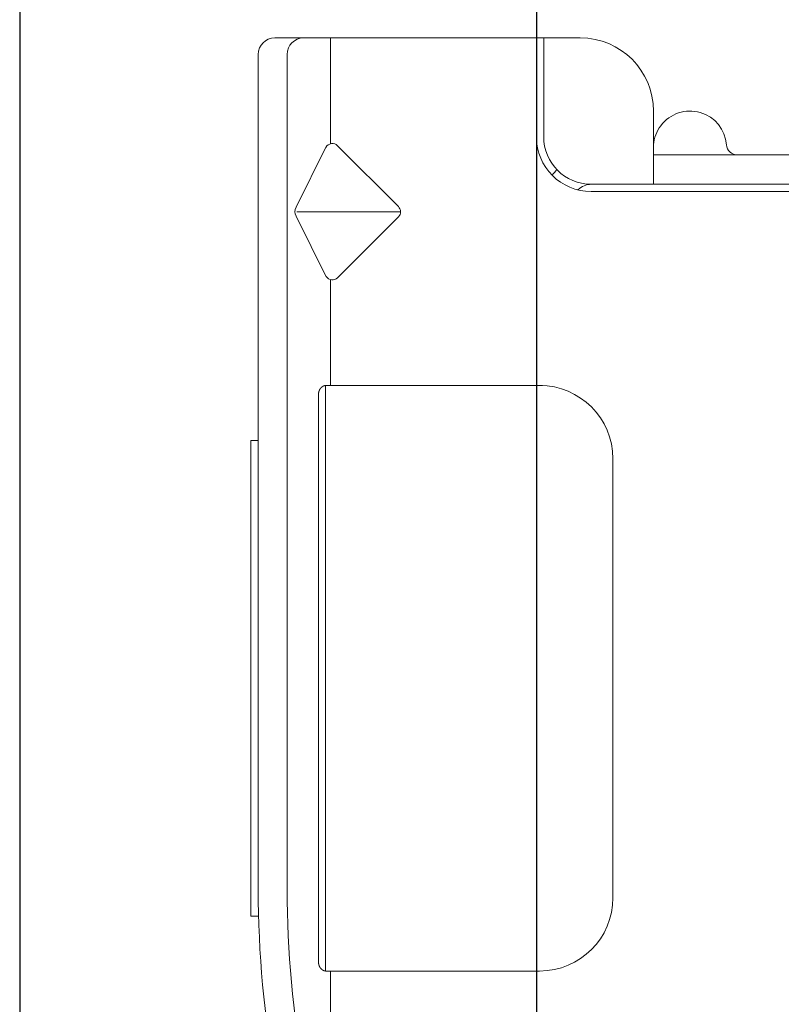
# Model space of a CAD drawing. Units: inches. Extents: x -63 to 133, y 0 to 91.
# Drawn here: x 74 to 75, y 15 to 16 of the extents above; entities that cross this region are included whole.
import ezdxf

# ---------------------------------------------------------------- set-up
doc = ezdxf.new("R2010")
doc.units = ezdxf.units.IN
doc.header["$LTSCALE"] = 0.01
doc.header["$MEASUREMENT"] = 0
for name, color, linetype in [('2', 3, 'Continuous'), ('CERACLAD-DIMENSION', 1, 'Continuous'), ('CERACLAD-MEDIUM-LINE', 3, 'Continuous')]:
    doc.layers.add(name, color=color, linetype=linetype)

# ---------------------------------------------------------------- blocks, each defined once
blk = doc.blocks.new('New Clip')
at = {"layer": 'CERACLAD-MEDIUM-LINE', "linetype": 'Continuous', "lineweight": 15}
for p, q in [((47.847, -5.186), (47.847, -4.986)), ((47.847, -4.986), (60.847, -4.986)), ((60.847, -4.986), (60.847, -5.186)), ((60.847, -5.186), (48.576, -5.186)), ((71.397, -5.186), (60.847, -5.186)), ((71.847, -5.636), (71.847, -12.986)), ((48.576, -5.974), (71.397, -5.974)), ((65.321, -7.046), (66.975, -6.218)), ((67.097, -6.241), (67.097, -9.059)), ((67.224, -6.22), (68.856, -7.036)), ((46.597, -6.831), (62.097, -6.831)), ((46.347, -7.157), (31.357, -7.157)), ((62.347, -7.022), (46.347, -7.022)), ((46.347, -7.157), (46.347, -7.037)), ((46.347, -8.998), (46.347, -7.157)), ((62.347, -7.037), (62.347, -7.157)), ((62.347, -7.037), (62.347, -7.037)), ((62.347, -7.157), (62.347, -12.876)), ((62.347, -7.157), (65.242, -7.157)), ((68.952, -7.157), (71.847, -7.157)), ((66.957, -9.016), (65.293, -7.353)), ((68.901, -7.353), (67.238, -9.016)), ((46.347, -12.876), (46.347, -8.998)), ((62.347, -12.194), (62.347, -12.956)), ((71.847, -12.786), (69.147, -12.786)), ((69.447, -12.986), (69.147, -12.986)), ((69.506, -12.986), (69.447, -12.986)), ((71.847, -12.986), (69.506, -12.986)), ((71.847, -12.986), (71.847, -13.386)), ((71.847, -13.386), (71.847, -13.986)), ((67.647, -14.286), (67.647, -23.488)), ((67.847, -14.286), (67.847, -14.586)), ((67.847, -14.586), (67.847, -15.986)), ((60.347, -14.876), (48.347, -14.876)), ((67.847, -14.987), (67.847, -16.786)), ((67.847, -15.986), (67.847, -17.986)), ((69.847, -15.986), (67.847, -15.986)), ((68.647, -26.386), (68.647, -15.986)), ((67.847, -17.986), (67.847, -25.686))]:
    blk.add_line(p, q, dxfattribs=at)
at = {"layer": 'CERACLAD-MEDIUM-LINE', "lineweight": 15}
for points in [[(71.847, -6.33, 0), (71.847, -6.33, 0), (71.847, -6.33, 0), (71.847, -6.33, 0), (71.847, -6.331, 0), (71.847, -6.331, 0), (71.847, -6.331, 0), (71.847, -6.331, 0), (71.847, -6.332, 0), (71.847, -6.332, 0), (71.847, -6.332, 0), (71.847, -6.332, 0), (71.847, -6.333, 0), (71.847, -6.333, 0), (71.847, -6.333, 0), (71.847, -6.333, 0), (71.847, -6.333, 0), (71.847, -6.334, 0), (71.847, -6.334, 0), (71.847, -6.334, 0), (71.847, -6.334, 0), (71.847, -6.335, 0), (71.847, -6.335, 0), (71.847, -6.335, 0), (71.847, -6.335, 0), (71.847, -6.335, 0), (71.847, -6.336, 0), (71.847, -6.336, 0), (71.847, -6.336, 0), (71.847, -6.336, 0), (71.847, -6.337, 0), (71.847, -6.337, 0), (71.847, -6.337, 0), (71.847, -6.337, 0), (71.847, -6.338, 0), (71.847, -6.338, 0), (71.847, -6.338, 0), (71.847, -6.338, 0), (71.847, -6.338, 0), (71.847, -6.339, 0), (71.847, -6.339, 0), (71.847, -6.339, 0), (71.847, -6.339, 0), (71.847, -6.34, 0), (71.847, -6.34, 0), (71.847, -6.34, 0), (71.847, -6.34, 0), (71.847, -6.341, 0), (71.847, -6.341, 0), (71.847, -6.341, 0), (71.847, -6.341, 0), (71.847, -6.341, 0), (71.847, -6.342, 0), (71.847, -6.342, 0), (71.847, -6.342, 0), (71.847, -6.342, 0), (71.847, -6.343, 0), (71.847, -6.343, 0), (71.847, -6.343, 0), (71.847, -6.343, 0), (71.847, -6.344, 0), (71.847, -6.344, 0), (71.847, -6.344, 0), (71.847, -6.344, 0), (71.847, -6.344, 0), (71.847, -6.345, 0), (71.847, -6.345, 0), (71.847, -6.345, 0), (71.847, -6.345, 0), (71.847, -6.346, 0), (71.847, -6.346, 0), (71.847, -6.346, 0), (71.847, -6.346, 0), (71.847, -6.347, 0), (71.847, -6.347, 0), (71.847, -6.347, 0), (71.847, -6.347, 0), (71.847, -6.347, 0), (71.847, -6.348, 0), (71.847, -6.348, 0), (71.847, -6.348, 0), (71.847, -6.348, 0), (71.847, -6.349, 0), (71.847, -6.349, 0), (71.847, -6.349, 0), (71.847, -6.349, 0), (71.847, -6.35, 0), (71.847, -6.35, 0), (71.847, -6.35, 0), (71.847, -6.35, 0), (71.847, -6.35, 0), (71.847, -6.351, 0), (71.847, -6.351, 0), (71.847, -6.351, 0), (71.847, -6.351, 0), (71.847, -6.352, 0), (71.847, -6.352, 0), (71.847, -6.352, 0), (71.846, -6.352, 0), (71.846, -6.352, 0), (71.846, -6.353, 0), (71.846, -6.353, 0), (71.846, -6.353, 0), (71.846, -6.353, 0), (71.846, -6.354, 0), (71.846, -6.354, 0), (71.846, -6.354, 0), (71.846, -6.354, 0), (71.846, -6.355, 0), (71.846, -6.355, 0), (71.846, -6.355, 0), (71.846, -6.355, 0), (71.846, -6.355, 0), (71.846, -6.356, 0), (71.846, -6.356, 0), (71.846, -6.356, 0), (71.846, -6.356, 0), (71.846, -6.357, 0), (71.846, -6.357, 0), (71.846, -6.357, 0), (71.846, -6.357, 0), (71.846, -6.358, 0), (71.846, -6.358, 0), (71.846, -6.358, 0), (71.846, -6.358, 0), (71.846, -6.358, 0), (71.846, -6.359, 0), (71.846, -6.359, 0), (71.846, -6.359, 0), (71.846, -6.359, 0), (71.846, -6.36, 0), (71.846, -6.36, 0), (71.846, -6.36, 0), (71.846, -6.36, 0), (71.846, -6.361, 0), (71.846, -6.361, 0), (71.846, -6.361, 0), (71.846, -6.361, 0), (71.846, -6.361, 0), (71.846, -6.362, 0), (71.846, -6.362, 0), (71.846, -6.362, 0), (71.846, -6.362, 0), (71.846, -6.363, 0), (71.846, -6.363, 0), (71.846, -6.363, 0), (71.846, -6.363, 0), (71.846, -6.363, 0), (71.846, -6.364, 0), (71.846, -6.364, 0), (71.846, -6.364, 0), (71.845, -6.364, 0), (71.845, -6.365, 0), (71.845, -6.365, 0), (71.845, -6.365, 0), (71.845, -6.365, 0), (71.845, -6.366, 0), (71.845, -6.366, 0), (71.845, -6.366, 0), (71.845, -6.366, 0)], [(46.446, -6.874, 0), (46.445, -6.874, 0), (46.445, -6.874, 0), (46.445, -6.875, 0), (46.444, -6.875, 0), (46.444, -6.875, 0), (46.444, -6.875, 0), (46.443, -6.876, 0), (46.443, -6.876, 0), (46.443, -6.876, 0), (46.442, -6.876, 0), (46.442, -6.876, 0), (46.442, -6.877, 0), (46.441, -6.877, 0), (46.441, -6.877, 0), (46.441, -6.877, 0), (46.44, -6.878, 0), (46.44, -6.878, 0), (46.44, -6.878, 0), (46.439, -6.878, 0), (46.439, -6.879, 0), (46.439, -6.879, 0), (46.438, -6.879, 0), (46.438, -6.879, 0), (46.437, -6.879, 0), (46.437, -6.88, 0), (46.437, -6.88, 0), (46.436, -6.88, 0), (46.436, -6.88, 0), (46.436, -6.881, 0), (46.435, -6.881, 0), (46.435, -6.881, 0), (46.435, -6.881, 0), (46.434, -6.882, 0), (46.434, -6.882, 0), (46.434, -6.882, 0), (46.433, -6.882, 0), (46.433, -6.883, 0), (46.433, -6.883, 0), (46.432, -6.883, 0), (46.432, -6.883, 0), (46.432, -6.883, 0), (46.431, -6.884, 0), (46.431, -6.884, 0), (46.431, -6.884, 0), (46.43, -6.884, 0), (46.43, -6.885, 0), (46.43, -6.885, 0), (46.429, -6.885, 0), (46.429, -6.885, 0), (46.429, -6.886, 0), (46.428, -6.886, 0), (46.428, -6.886, 0), (46.428, -6.886, 0), (46.427, -6.887, 0), (46.427, -6.887, 0), (46.427, -6.887, 0), (46.426, -6.887, 0), (46.426, -6.888, 0), (46.426, -6.888, 0), (46.425, -6.888, 0), (46.425, -6.888, 0), (46.425, -6.889, 0), (46.424, -6.889, 0), (46.424, -6.889, 0), (46.424, -6.889, 0), (46.423, -6.89, 0), (46.423, -6.89, 0), (46.423, -6.89, 0), (46.422, -6.891, 0), (46.422, -6.891, 0), (46.422, -6.891, 0), (46.421, -6.891, 0), (46.421, -6.892, 0), (46.421, -6.892, 0), (46.421, -6.892, 0), (46.42, -6.892, 0), (46.42, -6.893, 0), (46.42, -6.893, 0), (46.419, -6.893, 0), (46.419, -6.893, 0), (46.419, -6.894, 0), (46.418, -6.894, 0), (46.418, -6.894, 0), (46.418, -6.894, 0), (46.417, -6.895, 0), (46.417, -6.895, 0), (46.417, -6.895, 0), (46.416, -6.896, 0), (46.416, -6.896, 0), (46.416, -6.896, 0), (46.415, -6.896, 0), (46.415, -6.897, 0), (46.415, -6.897, 0), (46.414, -6.897, 0), (46.414, -6.897, 0), (46.414, -6.898, 0), (46.414, -6.898, 0), (46.413, -6.898, 0), (46.413, -6.899, 0), (46.413, -6.899, 0), (46.412, -6.899, 0), (46.412, -6.899, 0), (46.412, -6.9, 0), (46.411, -6.9, 0), (46.411, -6.9, 0), (46.411, -6.9, 0), (46.41, -6.901, 0), (46.41, -6.901, 0), (46.41, -6.901, 0), (46.41, -6.902, 0), (46.409, -6.902, 0), (46.409, -6.902, 0), (46.409, -6.902, 0), (46.408, -6.903, 0), (46.408, -6.903, 0), (46.408, -6.903, 0), (46.407, -6.904, 0), (46.407, -6.904, 0), (46.407, -6.904, 0), (46.407, -6.904, 0), (46.406, -6.905, 0), (46.406, -6.905, 0), (46.406, -6.905, 0), (46.405, -6.906, 0), (46.405, -6.906, 0), (46.405, -6.906, 0), (46.404, -6.906, 0), (46.404, -6.907, 0), (46.404, -6.907, 0), (46.404, -6.907, 0), (46.403, -6.908, 0), (46.403, -6.908, 0), (46.403, -6.908, 0), (46.402, -6.909, 0), (46.402, -6.909, 0), (46.402, -6.909, 0), (46.402, -6.909, 0), (46.401, -6.91, 0), (46.401, -6.91, 0), (46.401, -6.91, 0), (46.4, -6.911, 0), (46.4, -6.911, 0), (46.4, -6.911, 0), (46.4, -6.912, 0), (46.399, -6.912, 0), (46.399, -6.912, 0), (46.399, -6.912, 0), (46.398, -6.913, 0), (46.398, -6.913, 0), (46.398, -6.913, 0), (46.398, -6.914, 0), (46.397, -6.914, 0), (46.397, -6.914, 0), (46.397, -6.915, 0), (46.396, -6.915, 0), (46.396, -6.915, 0), (46.396, -6.916, 0), (46.396, -6.916, 0), (46.395, -6.916, 0), (46.395, -6.916, 0), (46.395, -6.917, 0), (46.395, -6.917, 0), (46.394, -6.917, 0), (46.394, -6.918, 0), (46.394, -6.918, 0), (46.393, -6.918, 0), (46.393, -6.919, 0), (46.393, -6.919, 0), (46.393, -6.919, 0), (46.392, -6.92, 0), (46.392, -6.92, 0), (46.392, -6.92, 0), (46.392, -6.921, 0), (46.391, -6.921, 0), (46.391, -6.921, 0), (46.391, -6.921, 0), (46.39, -6.922, 0), (46.39, -6.922, 0), (46.39, -6.922, 0), (46.39, -6.923, 0), (46.389, -6.923, 0), (46.389, -6.923, 0), (46.389, -6.924, 0), (46.389, -6.924, 0), (46.388, -6.924, 0), (46.388, -6.925, 0), (46.388, -6.925, 0), (46.388, -6.925, 0), (46.387, -6.926, 0), (46.387, -6.926, 0), (46.387, -6.926, 0), (46.387, -6.927, 0), (46.386, -6.927, 0), (46.386, -6.927, 0), (46.386, -6.928, 0), (46.386, -6.928, 0), (46.385, -6.928, 0), (46.385, -6.929, 0), (46.385, -6.929, 0), (46.385, -6.929, 0), (46.384, -6.93, 0), (46.384, -6.93, 0), (46.384, -6.93, 0), (46.384, -6.931, 0), (46.383, -6.931, 0), (46.383, -6.931, 0), (46.383, -6.932, 0), (46.383, -6.932, 0), (46.382, -6.932, 0), (46.382, -6.933, 0), (46.382, -6.933, 0), (46.382, -6.933, 0), (46.381, -6.934, 0), (46.381, -6.934, 0), (46.381, -6.934, 0), (46.381, -6.935, 0), (46.38, -6.935, 0), (46.38, -6.935, 0), (46.38, -6.936, 0), (46.38, -6.936, 0), (46.379, -6.936, 0), (46.379, -6.937, 0), (46.379, -6.937, 0), (46.379, -6.937, 0), (46.379, -6.938, 0), (46.378, -6.938, 0), (46.378, -6.938, 0), (46.378, -6.939, 0), (46.378, -6.939, 0), (46.377, -6.939, 0), (46.377, -6.94, 0), (46.377, -6.94, 0), (46.377, -6.94, 0), (46.376, -6.941, 0), (46.376, -6.941, 0), (46.376, -6.941, 0), (46.376, -6.942, 0), (46.376, -6.942, 0), (46.375, -6.943, 0), (46.375, -6.943, 0), (46.375, -6.943, 0), (46.375, -6.944, 0), (46.374, -6.944, 0), (46.374, -6.944, 0), (46.374, -6.945, 0), (46.374, -6.945, 0), (46.374, -6.945, 0), (46.373, -6.946, 0), (46.373, -6.946, 0), (46.373, -6.946, 0), (46.373, -6.947, 0), (46.372, -6.947, 0), (46.372, -6.947, 0), (46.372, -6.948, 0), (46.372, -6.948, 0), (46.372, -6.949, 0), (46.371, -6.949, 0), (46.371, -6.949, 0), (46.371, -6.95, 0), (46.371, -6.95, 0), (46.371, -6.95, 0), (46.37, -6.951, 0), (46.37, -6.951, 0), (46.37, -6.951, 0), (46.37, -6.952, 0), (46.37, -6.952, 0), (46.369, -6.953, 0), (46.369, -6.953, 0), (46.369, -6.953, 0), (46.369, -6.954, 0), (46.369, -6.954, 0), (46.368, -6.954, 0), (46.368, -6.955, 0), (46.368, -6.955, 0), (46.368, -6.955, 0), (46.368, -6.956, 0), (46.367, -6.956, 0), (46.367, -6.957, 0), (46.367, -6.957, 0), (46.367, -6.957, 0), (46.367, -6.958, 0), (46.366, -6.958, 0), (46.366, -6.958, 0), (46.366, -6.959, 0), (46.366, -6.959, 0), (46.366, -6.96, 0), (46.366, -6.96, 0), (46.365, -6.96, 0), (46.365, -6.961, 0), (46.365, -6.961, 0), (46.365, -6.961, 0), (46.365, -6.962, 0), (46.364, -6.962, 0), (46.364, -6.962, 0), (46.364, -6.963, 0), (46.364, -6.963, 0), (46.364, -6.964, 0), (46.364, -6.964, 0), (46.363, -6.964, 0), (46.363, -6.965, 0), (46.363, -6.965, 0), (46.363, -6.966, 0), (46.363, -6.966, 0), (46.363, -6.966, 0), (46.362, -6.967, 0), (46.362, -6.967, 0), (46.362, -6.967, 0), (46.362, -6.968, 0), (46.362, -6.968, 0), (46.362, -6.969, 0), (46.361, -6.969, 0), (46.361, -6.969, 0), (46.361, -6.97, 0), (46.361, -6.97, 0), (46.361, -6.97, 0), (46.361, -6.971, 0), (46.36, -6.971, 0), (46.36, -6.972, 0), (46.36, -6.972, 0), (46.36, -6.972, 0), (46.36, -6.973, 0), (46.36, -6.973, 0), (46.359, -6.974, 0), (46.359, -6.974, 0), (46.359, -6.974, 0), (46.359, -6.975, 0), (46.359, -6.975, 0), (46.359, -6.975, 0), (46.359, -6.976, 0), (46.358, -6.976, 0), (46.358, -6.977, 0), (46.358, -6.977, 0), (46.358, -6.977, 0), (46.358, -6.978, 0), (46.358, -6.978, 0), (46.358, -6.979, 0), (46.357, -6.979, 0), (46.357, -6.979, 0), (46.357, -6.98, 0), (46.357, -6.98, 0), (46.357, -6.981, 0), (46.357, -6.981, 0), (46.357, -6.981, 0), (46.356, -6.982, 0), (46.356, -6.982, 0), (46.356, -6.982, 0), (46.356, -6.983, 0), (46.356, -6.983, 0), (46.356, -6.984, 0), (46.356, -6.984, 0), (46.356, -6.984, 0), (46.355, -6.985, 0), (46.355, -6.985, 0), (46.355, -6.986, 0), (46.355, -6.986, 0), (46.355, -6.986, 0), (46.355, -6.987, 0), (46.355, -6.987, 0), (46.355, -6.988, 0), (46.354, -6.988, 0), (46.354, -6.988, 0), (46.354, -6.989, 0), (46.354, -6.989, 0), (46.354, -6.99, 0), (46.354, -6.99, 0), (46.354, -6.99, 0), (46.354, -6.991, 0), (46.354, -6.991, 0), (46.353, -6.992, 0), (46.353, -6.992, 0), (46.353, -6.992, 0), (46.353, -6.993, 0), (46.353, -6.993, 0), (46.353, -6.994, 0), (46.353, -6.994, 0), (46.353, -6.994, 0), (46.353, -6.995, 0), (46.352, -6.995, 0), (46.352, -6.996, 0), (46.352, -6.996, 0), (46.352, -6.996, 0), (46.352, -6.997, 0), (46.352, -6.997, 0), (46.352, -6.998, 0), (46.352, -6.998, 0), (46.352, -6.998, 0), (46.352, -6.999, 0), (46.351, -6.999, 0), (46.351, -7, 0), (46.351, -7, 0), (46.351, -7, 0), (46.351, -7.001, 0), (46.351, -7.001, 0), (46.351, -7.002, 0), (46.351, -7.002, 0), (46.351, -7.002, 0), (46.351, -7.003, 0), (46.351, -7.003, 0), (46.351, -7.004, 0), (46.35, -7.004, 0), (46.35, -7.005, 0), (46.35, -7.005, 0), (46.35, -7.005, 0), (46.35, -7.006, 0), (46.35, -7.006, 0), (46.35, -7.007, 0), (46.35, -7.007, 0), (46.35, -7.007, 0), (46.35, -7.008, 0), (46.35, -7.008, 0), (46.35, -7.009, 0), (46.35, -7.009, 0), (46.349, -7.009, 0), (46.349, -7.01, 0), (46.349, -7.01, 0), (46.349, -7.011, 0), (46.349, -7.011, 0), (46.349, -7.011, 0), (46.349, -7.012, 0), (46.349, -7.012, 0), (46.349, -7.013, 0), (46.349, -7.013, 0), (46.349, -7.014, 0), (46.349, -7.014, 0), (46.349, -7.014, 0), (46.349, -7.015, 0), (46.349, -7.015, 0), (46.349, -7.016, 0), (46.349, -7.016, 0), (46.348, -7.016, 0), (46.348, -7.017, 0), (46.348, -7.017, 0), (46.348, -7.018, 0), (46.348, -7.018, 0), (46.348, -7.018, 0), (46.348, -7.019, 0), (46.348, -7.019, 0), (46.348, -7.02, 0), (46.348, -7.02, 0), (46.348, -7.021, 0), (46.348, -7.021, 0), (46.348, -7.021, 0), (46.348, -7.022, 0), (46.348, -7.022, 0), (46.348, -7.023, 0), (46.348, -7.023, 0), (46.348, -7.023, 0), (46.348, -7.024, 0), (46.348, -7.024, 0), (46.348, -7.025, 0), (46.348, -7.025, 0), (46.348, -7.025, 0), (46.348, -7.026, 0), (46.348, -7.026, 0), (46.348, -7.027, 0), (46.348, -7.027, 0), (46.347, -7.028, 0), (46.347, -7.028, 0), (46.347, -7.028, 0), (46.347, -7.029, 0), (46.347, -7.029, 0), (46.347, -7.03, 0), (46.347, -7.03, 0), (46.347, -7.03, 0), (46.347, -7.031, 0), (46.347, -7.031, 0), (46.347, -7.032, 0), (46.347, -7.032, 0), (46.347, -7.033, 0), (46.347, -7.033, 0), (46.347, -7.033, 0), (46.347, -7.034, 0), (46.347, -7.034, 0), (46.347, -7.035, 0), (46.347, -7.035, 0), (46.347, -7.035, 0), (46.347, -7.036, 0), (46.347, -7.036, 0), (46.347, -7.037, 0)], [(46.597, -6.831, 0), (46.597, -6.831, 0), (46.596, -6.831, 0), (46.596, -6.831, 0), (46.596, -6.831, 0), (46.595, -6.831, 0), (46.595, -6.831, 0), (46.595, -6.831, 0), (46.594, -6.831, 0), (46.594, -6.831, 0), (46.593, -6.831, 0), (46.593, -6.831, 0), (46.593, -6.831, 0), (46.592, -6.831, 0), (46.592, -6.831, 0), (46.591, -6.831, 0), (46.591, -6.831, 0), (46.591, -6.831, 0), (46.59, -6.831, 0), (46.59, -6.831, 0), (46.59, -6.831, 0), (46.589, -6.831, 0), (46.589, -6.831, 0), (46.588, -6.831, 0), (46.588, -6.831, 0), (46.588, -6.831, 0), (46.587, -6.831, 0), (46.587, -6.831, 0), (46.587, -6.831, 0), (46.586, -6.831, 0), (46.586, -6.831, 0), (46.585, -6.831, 0), (46.585, -6.831, 0), (46.585, -6.831, 0), (46.584, -6.831, 0), (46.584, -6.831, 0), (46.583, -6.831, 0), (46.583, -6.831, 0), (46.583, -6.831, 0), (46.582, -6.831, 0), (46.582, -6.831, 0), (46.582, -6.831, 0), (46.581, -6.831, 0), (46.581, -6.831, 0), (46.58, -6.831, 0), (46.58, -6.831, 0), (46.58, -6.831, 0), (46.579, -6.832, 0), (46.579, -6.832, 0), (46.578, -6.832, 0), (46.578, -6.832, 0), (46.578, -6.832, 0), (46.577, -6.832, 0), (46.577, -6.832, 0), (46.577, -6.832, 0), (46.576, -6.832, 0), (46.576, -6.832, 0), (46.575, -6.832, 0), (46.575, -6.832, 0), (46.575, -6.832, 0), (46.574, -6.832, 0), (46.574, -6.832, 0), (46.573, -6.832, 0), (46.573, -6.832, 0), (46.573, -6.832, 0), (46.572, -6.832, 0), (46.572, -6.832, 0), (46.572, -6.832, 0), (46.571, -6.832, 0), (46.571, -6.832, 0), (46.57, -6.832, 0), (46.57, -6.832, 0), (46.57, -6.832, 0), (46.569, -6.832, 0), (46.569, -6.832, 0), (46.569, -6.832, 0), (46.568, -6.832, 0), (46.568, -6.832, 0), (46.567, -6.832, 0), (46.567, -6.832, 0), (46.567, -6.833, 0), (46.566, -6.833, 0), (46.566, -6.833, 0), (46.565, -6.833, 0), (46.565, -6.833, 0), (46.565, -6.833, 0), (46.564, -6.833, 0), (46.564, -6.833, 0), (46.564, -6.833, 0), (46.563, -6.833, 0), (46.563, -6.833, 0), (46.562, -6.833, 0), (46.562, -6.833, 0), (46.562, -6.833, 0), (46.561, -6.833, 0), (46.561, -6.833, 0), (46.561, -6.833, 0), (46.56, -6.833, 0), (46.56, -6.833, 0), (46.559, -6.833, 0), (46.559, -6.833, 0), (46.559, -6.833, 0), (46.558, -6.833, 0), (46.558, -6.834, 0), (46.557, -6.834, 0), (46.557, -6.834, 0), (46.557, -6.834, 0), (46.556, -6.834, 0), (46.556, -6.834, 0), (46.556, -6.834, 0), (46.555, -6.834, 0), (46.555, -6.834, 0), (46.554, -6.834, 0), (46.554, -6.834, 0), (46.554, -6.834, 0), (46.553, -6.834, 0), (46.553, -6.834, 0), (46.553, -6.834, 0), (46.552, -6.834, 0), (46.552, -6.834, 0), (46.551, -6.834, 0), (46.551, -6.835, 0), (46.551, -6.835, 0), (46.55, -6.835, 0), (46.55, -6.835, 0), (46.55, -6.835, 0), (46.549, -6.835, 0), (46.549, -6.835, 0), (46.548, -6.835, 0), (46.548, -6.835, 0), (46.548, -6.835, 0), (46.547, -6.835, 0), (46.547, -6.835, 0), (46.546, -6.835, 0), (46.546, -6.835, 0), (46.546, -6.835, 0), (46.545, -6.835, 0), (46.545, -6.836, 0), (46.545, -6.836, 0), (46.544, -6.836, 0), (46.544, -6.836, 0), (46.543, -6.836, 0), (46.543, -6.836, 0), (46.543, -6.836, 0), (46.542, -6.836, 0), (46.542, -6.836, 0), (46.542, -6.836, 0), (46.541, -6.836, 0), (46.541, -6.836, 0), (46.54, -6.836, 0), (46.54, -6.836, 0), (46.54, -6.836, 0), (46.539, -6.837, 0), (46.539, -6.837, 0), (46.539, -6.837, 0), (46.538, -6.837, 0), (46.538, -6.837, 0), (46.537, -6.837, 0), (46.537, -6.837, 0), (46.537, -6.837, 0), (46.536, -6.837, 0), (46.536, -6.837, 0), (46.536, -6.837, 0), (46.535, -6.837, 0), (46.535, -6.837, 0), (46.534, -6.838, 0), (46.534, -6.838, 0), (46.534, -6.838, 0), (46.533, -6.838, 0), (46.533, -6.838, 0), (46.533, -6.838, 0), (46.532, -6.838, 0), (46.532, -6.838, 0), (46.531, -6.838, 0), (46.531, -6.838, 0), (46.531, -6.838, 0), (46.53, -6.838, 0), (46.53, -6.839, 0), (46.53, -6.839, 0), (46.529, -6.839, 0), (46.529, -6.839, 0), (46.528, -6.839, 0), (46.528, -6.839, 0), (46.528, -6.839, 0), (46.527, -6.839, 0), (46.527, -6.839, 0), (46.527, -6.839, 0), (46.526, -6.839, 0), (46.526, -6.839, 0), (46.525, -6.84, 0), (46.525, -6.84, 0), (46.525, -6.84, 0), (46.524, -6.84, 0), (46.524, -6.84, 0), (46.524, -6.84, 0), (46.523, -6.84, 0), (46.523, -6.84, 0), (46.522, -6.84, 0), (46.522, -6.84, 0), (46.522, -6.841, 0), (46.521, -6.841, 0), (46.521, -6.841, 0), (46.521, -6.841, 0), (46.52, -6.841, 0), (46.52, -6.841, 0), (46.52, -6.841, 0), (46.519, -6.841, 0), (46.519, -6.841, 0), (46.518, -6.841, 0), (46.518, -6.842, 0), (46.518, -6.842, 0), (46.517, -6.842, 0), (46.517, -6.842, 0), (46.517, -6.842, 0), (46.516, -6.842, 0), (46.516, -6.842, 0), (46.515, -6.842, 0), (46.515, -6.842, 0), (46.515, -6.842, 0), (46.514, -6.843, 0), (46.514, -6.843, 0), (46.514, -6.843, 0), (46.513, -6.843, 0), (46.513, -6.843, 0), (46.513, -6.843, 0), (46.512, -6.843, 0), (46.512, -6.843, 0), (46.511, -6.843, 0), (46.511, -6.844, 0), (46.511, -6.844, 0), (46.51, -6.844, 0), (46.51, -6.844, 0), (46.51, -6.844, 0), (46.509, -6.844, 0), (46.509, -6.844, 0), (46.508, -6.844, 0), (46.508, -6.844, 0), (46.508, -6.845, 0), (46.507, -6.845, 0), (46.507, -6.845, 0), (46.507, -6.845, 0), (46.506, -6.845, 0), (46.506, -6.845, 0), (46.506, -6.845, 0), (46.505, -6.845, 0), (46.505, -6.845, 0), (46.504, -6.846, 0), (46.504, -6.846, 0), (46.504, -6.846, 0), (46.503, -6.846, 0), (46.503, -6.846, 0), (46.503, -6.846, 0), (46.502, -6.846, 0), (46.502, -6.846, 0), (46.502, -6.847, 0), (46.501, -6.847, 0), (46.501, -6.847, 0), (46.5, -6.847, 0), (46.5, -6.847, 0), (46.5, -6.847, 0), (46.499, -6.847, 0), (46.499, -6.847, 0), (46.499, -6.848, 0), (46.498, -6.848, 0), (46.498, -6.848, 0), (46.498, -6.848, 0), (46.497, -6.848, 0), (46.497, -6.848, 0), (46.496, -6.848, 0), (46.496, -6.848, 0), (46.496, -6.849, 0), (46.495, -6.849, 0), (46.495, -6.849, 0), (46.495, -6.849, 0), (46.494, -6.849, 0), (46.494, -6.849, 0), (46.494, -6.849, 0), (46.493, -6.85, 0), (46.493, -6.85, 0), (46.493, -6.85, 0), (46.492, -6.85, 0), (46.492, -6.85, 0), (46.491, -6.85, 0), (46.491, -6.85, 0), (46.491, -6.85, 0), (46.49, -6.851, 0), (46.49, -6.851, 0), (46.49, -6.851, 0), (46.489, -6.851, 0), (46.489, -6.851, 0), (46.489, -6.851, 0), (46.488, -6.851, 0), (46.488, -6.852, 0), (46.488, -6.852, 0), (46.487, -6.852, 0), (46.487, -6.852, 0), (46.486, -6.852, 0), (46.486, -6.852, 0), (46.486, -6.852, 0), (46.485, -6.853, 0), (46.485, -6.853, 0), (46.485, -6.853, 0), (46.484, -6.853, 0), (46.484, -6.853, 0), (46.484, -6.853, 0), (46.483, -6.853, 0), (46.483, -6.854, 0), (46.483, -6.854, 0), (46.482, -6.854, 0), (46.482, -6.854, 0), (46.481, -6.854, 0), (46.481, -6.854, 0), (46.481, -6.855, 0), (46.48, -6.855, 0), (46.48, -6.855, 0), (46.48, -6.855, 0), (46.479, -6.855, 0), (46.479, -6.855, 0), (46.479, -6.855, 0), (46.478, -6.856, 0), (46.478, -6.856, 0), (46.478, -6.856, 0), (46.477, -6.856, 0), (46.477, -6.856, 0), (46.477, -6.856, 0), (46.476, -6.857, 0), (46.476, -6.857, 0), (46.476, -6.857, 0), (46.475, -6.857, 0), (46.475, -6.857, 0), (46.474, -6.857, 0), (46.474, -6.857, 0), (46.474, -6.858, 0), (46.473, -6.858, 0), (46.473, -6.858, 0), (46.473, -6.858, 0), (46.472, -6.858, 0), (46.472, -6.858, 0), (46.472, -6.859, 0), (46.471, -6.859, 0), (46.471, -6.859, 0), (46.471, -6.859, 0), (46.47, -6.859, 0), (46.47, -6.859, 0), (46.47, -6.86, 0), (46.469, -6.86, 0), (46.469, -6.86, 0), (46.469, -6.86, 0), (46.468, -6.86, 0), (46.468, -6.86, 0), (46.468, -6.861, 0), (46.467, -6.861, 0), (46.467, -6.861, 0), (46.467, -6.861, 0), (46.466, -6.861, 0), (46.466, -6.861, 0), (46.466, -6.862, 0), (46.465, -6.862, 0), (46.465, -6.862, 0), (46.464, -6.862, 0), (46.464, -6.862, 0), (46.464, -6.863, 0), (46.463, -6.863, 0), (46.463, -6.863, 0), (46.463, -6.863, 0), (46.462, -6.863, 0), (46.462, -6.863, 0), (46.462, -6.864, 0), (46.461, -6.864, 0), (46.461, -6.864, 0), (46.461, -6.864, 0), (46.46, -6.864, 0), (46.46, -6.865, 0), (46.46, -6.865, 0), (46.459, -6.865, 0), (46.459, -6.865, 0), (46.459, -6.865, 0), (46.458, -6.865, 0), (46.458, -6.866, 0), (46.458, -6.866, 0), (46.457, -6.866, 0), (46.457, -6.866, 0), (46.457, -6.866, 0), (46.456, -6.867, 0), (46.456, -6.867, 0), (46.456, -6.867, 0), (46.455, -6.867, 0), (46.455, -6.867, 0), (46.455, -6.867, 0), (46.454, -6.868, 0), (46.454, -6.868, 0), (46.454, -6.868, 0), (46.453, -6.868, 0), (46.453, -6.868, 0), (46.453, -6.869, 0), (46.452, -6.869, 0), (46.452, -6.869, 0), (46.452, -6.869, 0), (46.451, -6.869, 0), (46.451, -6.87, 0), (46.451, -6.87, 0), (46.45, -6.87, 0), (46.45, -6.87, 0), (46.45, -6.87, 0), (46.449, -6.871, 0), (46.449, -6.871, 0), (46.449, -6.871, 0), (46.448, -6.871, 0), (46.448, -6.871, 0), (46.448, -6.872, 0), (46.447, -6.872, 0), (46.447, -6.872, 0), (46.447, -6.872, 0), (46.446, -6.872, 0), (46.446, -6.873, 0), (46.446, -6.873, 0)], [(62.097, -6.831, 0), (62.098, -6.831, 0), (62.098, -6.831, 0), (62.098, -6.831, 0), (62.099, -6.831, 0), (62.099, -6.831, 0), (62.1, -6.831, 0), (62.1, -6.831, 0), (62.1, -6.831, 0), (62.101, -6.831, 0), (62.101, -6.831, 0), (62.101, -6.831, 0), (62.102, -6.831, 0), (62.102, -6.831, 0), (62.103, -6.831, 0), (62.103, -6.831, 0), (62.103, -6.831, 0), (62.104, -6.831, 0), (62.104, -6.831, 0), (62.105, -6.831, 0), (62.105, -6.831, 0), (62.105, -6.831, 0), (62.106, -6.831, 0), (62.106, -6.831, 0), (62.106, -6.831, 0), (62.107, -6.831, 0), (62.107, -6.831, 0), (62.108, -6.831, 0), (62.108, -6.831, 0), (62.108, -6.831, 0), (62.109, -6.831, 0), (62.109, -6.831, 0), (62.11, -6.831, 0), (62.11, -6.831, 0), (62.11, -6.831, 0), (62.111, -6.831, 0), (62.111, -6.831, 0), (62.111, -6.831, 0), (62.112, -6.831, 0), (62.112, -6.831, 0), (62.113, -6.831, 0), (62.113, -6.831, 0), (62.113, -6.831, 0), (62.114, -6.831, 0), (62.114, -6.831, 0), (62.114, -6.831, 0), (62.115, -6.831, 0), (62.115, -6.832, 0), (62.116, -6.832, 0), (62.116, -6.832, 0), (62.116, -6.832, 0), (62.117, -6.832, 0), (62.117, -6.832, 0), (62.118, -6.832, 0), (62.118, -6.832, 0), (62.118, -6.832, 0), (62.119, -6.832, 0), (62.119, -6.832, 0), (62.119, -6.832, 0), (62.12, -6.832, 0), (62.12, -6.832, 0), (62.121, -6.832, 0), (62.121, -6.832, 0), (62.121, -6.832, 0), (62.122, -6.832, 0), (62.122, -6.832, 0), (62.123, -6.832, 0), (62.123, -6.832, 0), (62.123, -6.832, 0), (62.124, -6.832, 0), (62.124, -6.832, 0), (62.124, -6.832, 0), (62.125, -6.832, 0), (62.125, -6.832, 0), (62.126, -6.832, 0), (62.126, -6.832, 0), (62.126, -6.832, 0), (62.127, -6.832, 0), (62.127, -6.832, 0), (62.127, -6.832, 0), (62.128, -6.833, 0), (62.128, -6.833, 0), (62.129, -6.833, 0), (62.129, -6.833, 0), (62.129, -6.833, 0), (62.13, -6.833, 0), (62.13, -6.833, 0), (62.131, -6.833, 0), (62.131, -6.833, 0), (62.131, -6.833, 0), (62.132, -6.833, 0), (62.132, -6.833, 0), (62.132, -6.833, 0), (62.133, -6.833, 0), (62.133, -6.833, 0), (62.134, -6.833, 0), (62.134, -6.833, 0), (62.134, -6.833, 0), (62.135, -6.833, 0), (62.135, -6.833, 0), (62.135, -6.833, 0), (62.136, -6.833, 0), (62.136, -6.833, 0), (62.137, -6.834, 0), (62.137, -6.834, 0), (62.137, -6.834, 0), (62.138, -6.834, 0), (62.138, -6.834, 0), (62.139, -6.834, 0), (62.139, -6.834, 0), (62.139, -6.834, 0), (62.14, -6.834, 0), (62.14, -6.834, 0), (62.14, -6.834, 0), (62.141, -6.834, 0), (62.141, -6.834, 0), (62.142, -6.834, 0), (62.142, -6.834, 0), (62.142, -6.834, 0), (62.143, -6.834, 0), (62.143, -6.834, 0), (62.143, -6.835, 0), (62.144, -6.835, 0), (62.144, -6.835, 0), (62.145, -6.835, 0), (62.145, -6.835, 0), (62.145, -6.835, 0), (62.146, -6.835, 0), (62.146, -6.835, 0), (62.146, -6.835, 0), (62.147, -6.835, 0), (62.147, -6.835, 0), (62.148, -6.835, 0), (62.148, -6.835, 0), (62.148, -6.835, 0), (62.149, -6.835, 0), (62.149, -6.835, 0), (62.15, -6.836, 0), (62.15, -6.836, 0), (62.15, -6.836, 0), (62.151, -6.836, 0), (62.151, -6.836, 0), (62.151, -6.836, 0), (62.152, -6.836, 0), (62.152, -6.836, 0), (62.153, -6.836, 0), (62.153, -6.836, 0), (62.153, -6.836, 0), (62.154, -6.836, 0), (62.154, -6.836, 0), (62.154, -6.836, 0), (62.155, -6.836, 0), (62.155, -6.837, 0), (62.156, -6.837, 0), (62.156, -6.837, 0), (62.156, -6.837, 0), (62.157, -6.837, 0), (62.157, -6.837, 0), (62.157, -6.837, 0), (62.158, -6.837, 0), (62.158, -6.837, 0), (62.159, -6.837, 0), (62.159, -6.837, 0), (62.159, -6.837, 0), (62.16, -6.837, 0), (62.16, -6.838, 0), (62.16, -6.838, 0), (62.161, -6.838, 0), (62.161, -6.838, 0), (62.162, -6.838, 0), (62.162, -6.838, 0), (62.162, -6.838, 0), (62.163, -6.838, 0), (62.163, -6.838, 0), (62.163, -6.838, 0), (62.164, -6.838, 0), (62.164, -6.838, 0), (62.165, -6.839, 0), (62.165, -6.839, 0), (62.165, -6.839, 0), (62.166, -6.839, 0), (62.166, -6.839, 0), (62.166, -6.839, 0), (62.167, -6.839, 0), (62.167, -6.839, 0), (62.168, -6.839, 0), (62.168, -6.839, 0), (62.168, -6.839, 0), (62.169, -6.839, 0), (62.169, -6.84, 0), (62.169, -6.84, 0), (62.17, -6.84, 0), (62.17, -6.84, 0), (62.171, -6.84, 0), (62.171, -6.84, 0), (62.171, -6.84, 0), (62.172, -6.84, 0), (62.172, -6.84, 0), (62.172, -6.84, 0), (62.173, -6.841, 0), (62.173, -6.841, 0), (62.173, -6.841, 0), (62.174, -6.841, 0), (62.174, -6.841, 0), (62.175, -6.841, 0), (62.175, -6.841, 0), (62.175, -6.841, 0), (62.176, -6.841, 0), (62.176, -6.841, 0), (62.176, -6.842, 0), (62.177, -6.842, 0), (62.177, -6.842, 0), (62.178, -6.842, 0), (62.178, -6.842, 0), (62.178, -6.842, 0), (62.179, -6.842, 0), (62.179, -6.842, 0), (62.179, -6.842, 0), (62.18, -6.842, 0), (62.18, -6.843, 0), (62.18, -6.843, 0), (62.181, -6.843, 0), (62.181, -6.843, 0), (62.182, -6.843, 0), (62.182, -6.843, 0), (62.182, -6.843, 0), (62.183, -6.843, 0), (62.183, -6.843, 0), (62.183, -6.844, 0), (62.184, -6.844, 0), (62.184, -6.844, 0), (62.185, -6.844, 0), (62.185, -6.844, 0), (62.185, -6.844, 0), (62.186, -6.844, 0), (62.186, -6.844, 0), (62.186, -6.844, 0), (62.187, -6.845, 0), (62.187, -6.845, 0), (62.187, -6.845, 0), (62.188, -6.845, 0), (62.188, -6.845, 0), (62.189, -6.845, 0), (62.189, -6.845, 0), (62.189, -6.845, 0), (62.19, -6.845, 0), (62.19, -6.846, 0), (62.19, -6.846, 0), (62.191, -6.846, 0), (62.191, -6.846, 0), (62.191, -6.846, 0), (62.192, -6.846, 0), (62.192, -6.846, 0), (62.193, -6.846, 0), (62.193, -6.847, 0), (62.193, -6.847, 0), (62.194, -6.847, 0), (62.194, -6.847, 0), (62.194, -6.847, 0), (62.195, -6.847, 0), (62.195, -6.847, 0), (62.195, -6.847, 0), (62.196, -6.848, 0), (62.196, -6.848, 0), (62.197, -6.848, 0), (62.197, -6.848, 0), (62.197, -6.848, 0), (62.198, -6.848, 0), (62.198, -6.848, 0), (62.198, -6.848, 0), (62.199, -6.849, 0), (62.199, -6.849, 0), (62.199, -6.849, 0), (62.2, -6.849, 0), (62.2, -6.849, 0), (62.201, -6.849, 0), (62.201, -6.849, 0), (62.201, -6.85, 0), (62.202, -6.85, 0), (62.202, -6.85, 0), (62.202, -6.85, 0), (62.203, -6.85, 0), (62.203, -6.85, 0), (62.203, -6.85, 0), (62.204, -6.85, 0), (62.204, -6.851, 0), (62.204, -6.851, 0), (62.205, -6.851, 0), (62.205, -6.851, 0), (62.206, -6.851, 0), (62.206, -6.851, 0), (62.206, -6.851, 0), (62.207, -6.852, 0), (62.207, -6.852, 0), (62.207, -6.852, 0), (62.208, -6.852, 0), (62.208, -6.852, 0), (62.208, -6.852, 0), (62.209, -6.852, 0), (62.209, -6.853, 0), (62.209, -6.853, 0), (62.21, -6.853, 0), (62.21, -6.853, 0), (62.211, -6.853, 0), (62.211, -6.853, 0), (62.211, -6.853, 0), (62.212, -6.854, 0), (62.212, -6.854, 0), (62.212, -6.854, 0), (62.213, -6.854, 0), (62.213, -6.854, 0), (62.213, -6.854, 0), (62.214, -6.855, 0), (62.214, -6.855, 0), (62.214, -6.855, 0), (62.215, -6.855, 0), (62.215, -6.855, 0), (62.215, -6.855, 0), (62.216, -6.855, 0), (62.216, -6.856, 0), (62.217, -6.856, 0), (62.217, -6.856, 0), (62.217, -6.856, 0), (62.218, -6.856, 0), (62.218, -6.856, 0), (62.218, -6.857, 0), (62.219, -6.857, 0), (62.219, -6.857, 0), (62.219, -6.857, 0), (62.22, -6.857, 0), (62.22, -6.857, 0), (62.22, -6.857, 0), (62.221, -6.858, 0), (62.221, -6.858, 0), (62.221, -6.858, 0), (62.222, -6.858, 0), (62.222, -6.858, 0), (62.222, -6.858, 0), (62.223, -6.859, 0), (62.223, -6.859, 0), (62.223, -6.859, 0), (62.224, -6.859, 0), (62.224, -6.859, 0), (62.224, -6.859, 0), (62.225, -6.86, 0), (62.225, -6.86, 0), (62.226, -6.86, 0), (62.226, -6.86, 0), (62.226, -6.86, 0), (62.227, -6.86, 0), (62.227, -6.861, 0), (62.227, -6.861, 0), (62.228, -6.861, 0), (62.228, -6.861, 0), (62.228, -6.861, 0), (62.229, -6.861, 0), (62.229, -6.862, 0), (62.229, -6.862, 0), (62.23, -6.862, 0), (62.23, -6.862, 0), (62.23, -6.862, 0), (62.231, -6.863, 0), (62.231, -6.863, 0), (62.231, -6.863, 0), (62.232, -6.863, 0), (62.232, -6.863, 0), (62.232, -6.863, 0), (62.233, -6.864, 0), (62.233, -6.864, 0), (62.233, -6.864, 0), (62.234, -6.864, 0), (62.234, -6.864, 0), (62.234, -6.865, 0), (62.235, -6.865, 0), (62.235, -6.865, 0), (62.235, -6.865, 0), (62.236, -6.865, 0), (62.236, -6.865, 0), (62.236, -6.866, 0), (62.237, -6.866, 0), (62.237, -6.866, 0), (62.237, -6.866, 0), (62.238, -6.866, 0), (62.238, -6.867, 0), (62.238, -6.867, 0), (62.239, -6.867, 0), (62.239, -6.867, 0), (62.239, -6.867, 0), (62.24, -6.867, 0), (62.24, -6.868, 0), (62.24, -6.868, 0), (62.241, -6.868, 0), (62.241, -6.868, 0), (62.241, -6.868, 0), (62.242, -6.869, 0), (62.242, -6.869, 0), (62.242, -6.869, 0), (62.243, -6.869, 0), (62.243, -6.869, 0), (62.243, -6.87, 0), (62.244, -6.87, 0), (62.244, -6.87, 0), (62.244, -6.87, 0), (62.245, -6.87, 0), (62.245, -6.871, 0), (62.245, -6.871, 0), (62.246, -6.871, 0), (62.246, -6.871, 0), (62.246, -6.871, 0), (62.247, -6.872, 0), (62.247, -6.872, 0), (62.247, -6.872, 0), (62.248, -6.872, 0), (62.248, -6.872, 0), (62.248, -6.873, 0), (62.249, -6.873, 0)], [(62.249, -6.874, 0), (62.249, -6.874, 0), (62.249, -6.874, 0), (62.25, -6.875, 0), (62.25, -6.875, 0), (62.25, -6.875, 0), (62.251, -6.875, 0), (62.251, -6.876, 0), (62.251, -6.876, 0), (62.252, -6.876, 0), (62.252, -6.876, 0), (62.252, -6.876, 0), (62.253, -6.877, 0), (62.253, -6.877, 0), (62.254, -6.877, 0), (62.254, -6.877, 0), (62.254, -6.878, 0), (62.255, -6.878, 0), (62.255, -6.878, 0), (62.255, -6.878, 0), (62.256, -6.879, 0), (62.256, -6.879, 0), (62.256, -6.879, 0), (62.257, -6.879, 0), (62.257, -6.879, 0), (62.257, -6.88, 0), (62.258, -6.88, 0), (62.258, -6.88, 0), (62.258, -6.88, 0), (62.259, -6.881, 0), (62.259, -6.881, 0), (62.259, -6.881, 0), (62.26, -6.881, 0), (62.26, -6.882, 0), (62.26, -6.882, 0), (62.261, -6.882, 0), (62.261, -6.882, 0), (62.261, -6.883, 0), (62.262, -6.883, 0), (62.262, -6.883, 0), (62.262, -6.883, 0), (62.263, -6.883, 0), (62.263, -6.884, 0), (62.263, -6.884, 0), (62.264, -6.884, 0), (62.264, -6.884, 0), (62.264, -6.885, 0), (62.265, -6.885, 0), (62.265, -6.885, 0), (62.265, -6.885, 0), (62.266, -6.886, 0), (62.266, -6.886, 0), (62.266, -6.886, 0), (62.267, -6.886, 0), (62.267, -6.887, 0), (62.267, -6.887, 0), (62.268, -6.887, 0), (62.268, -6.887, 0), (62.268, -6.888, 0), (62.269, -6.888, 0), (62.269, -6.888, 0), (62.269, -6.888, 0), (62.27, -6.889, 0), (62.27, -6.889, 0), (62.27, -6.889, 0), (62.271, -6.889, 0), (62.271, -6.89, 0), (62.271, -6.89, 0), (62.272, -6.89, 0), (62.272, -6.891, 0), (62.272, -6.891, 0), (62.273, -6.891, 0), (62.273, -6.891, 0), (62.273, -6.892, 0), (62.274, -6.892, 0), (62.274, -6.892, 0), (62.274, -6.892, 0), (62.275, -6.893, 0), (62.275, -6.893, 0), (62.275, -6.893, 0), (62.276, -6.893, 0), (62.276, -6.894, 0), (62.276, -6.894, 0), (62.277, -6.894, 0), (62.277, -6.894, 0), (62.277, -6.895, 0), (62.277, -6.895, 0), (62.278, -6.895, 0), (62.278, -6.896, 0), (62.278, -6.896, 0), (62.279, -6.896, 0), (62.279, -6.896, 0), (62.279, -6.897, 0), (62.28, -6.897, 0), (62.28, -6.897, 0), (62.28, -6.897, 0), (62.281, -6.898, 0), (62.281, -6.898, 0), (62.281, -6.898, 0), (62.282, -6.899, 0), (62.282, -6.899, 0), (62.282, -6.899, 0), (62.282, -6.899, 0), (62.283, -6.9, 0), (62.283, -6.9, 0), (62.283, -6.9, 0), (62.284, -6.9, 0), (62.284, -6.901, 0), (62.284, -6.901, 0), (62.285, -6.901, 0), (62.285, -6.902, 0), (62.285, -6.902, 0), (62.286, -6.902, 0), (62.286, -6.902, 0), (62.286, -6.903, 0), (62.286, -6.903, 0), (62.287, -6.903, 0), (62.287, -6.904, 0), (62.287, -6.904, 0), (62.288, -6.904, 0), (62.288, -6.904, 0), (62.288, -6.905, 0), (62.289, -6.905, 0), (62.289, -6.905, 0), (62.289, -6.906, 0), (62.289, -6.906, 0), (62.29, -6.906, 0), (62.29, -6.906, 0), (62.29, -6.907, 0), (62.291, -6.907, 0), (62.291, -6.907, 0), (62.291, -6.908, 0), (62.291, -6.908, 0), (62.292, -6.908, 0), (62.292, -6.909, 0), (62.292, -6.909, 0), (62.293, -6.909, 0), (62.293, -6.909, 0), (62.293, -6.91, 0), (62.293, -6.91, 0), (62.294, -6.91, 0), (62.294, -6.911, 0), (62.294, -6.911, 0), (62.295, -6.911, 0), (62.295, -6.912, 0), (62.295, -6.912, 0), (62.296, -6.912, 0), (62.296, -6.912, 0), (62.296, -6.913, 0), (62.296, -6.913, 0), (62.297, -6.913, 0), (62.297, -6.914, 0), (62.297, -6.914, 0), (62.297, -6.914, 0), (62.298, -6.915, 0), (62.298, -6.915, 0), (62.298, -6.915, 0), (62.299, -6.916, 0), (62.299, -6.916, 0), (62.299, -6.916, 0), (62.299, -6.916, 0), (62.3, -6.917, 0), (62.3, -6.917, 0), (62.3, -6.917, 0), (62.301, -6.918, 0), (62.301, -6.918, 0), (62.301, -6.918, 0), (62.301, -6.919, 0), (62.302, -6.919, 0), (62.302, -6.919, 0), (62.302, -6.92, 0), (62.302, -6.92, 0), (62.303, -6.92, 0), (62.303, -6.921, 0), (62.303, -6.921, 0), (62.303, -6.921, 0), (62.304, -6.921, 0), (62.304, -6.922, 0), (62.304, -6.922, 0), (62.305, -6.922, 0), (62.305, -6.923, 0), (62.305, -6.923, 0), (62.305, -6.923, 0), (62.306, -6.924, 0), (62.306, -6.924, 0), (62.306, -6.924, 0), (62.306, -6.925, 0), (62.307, -6.925, 0), (62.307, -6.925, 0), (62.307, -6.926, 0), (62.307, -6.926, 0), (62.308, -6.926, 0), (62.308, -6.927, 0), (62.308, -6.927, 0), (62.308, -6.927, 0), (62.309, -6.928, 0), (62.309, -6.928, 0), (62.309, -6.928, 0), (62.309, -6.929, 0), (62.31, -6.929, 0), (62.31, -6.929, 0), (62.31, -6.93, 0), (62.31, -6.93, 0), (62.311, -6.93, 0), (62.311, -6.931, 0), (62.311, -6.931, 0), (62.311, -6.931, 0), (62.312, -6.932, 0), (62.312, -6.932, 0), (62.312, -6.932, 0), (62.312, -6.933, 0), (62.313, -6.933, 0), (62.313, -6.933, 0), (62.313, -6.934, 0), (62.313, -6.934, 0), (62.314, -6.934, 0), (62.314, -6.935, 0), (62.314, -6.935, 0), (62.314, -6.935, 0), (62.315, -6.936, 0), (62.315, -6.936, 0), (62.315, -6.936, 0), (62.315, -6.937, 0), (62.316, -6.937, 0), (62.316, -6.937, 0), (62.316, -6.938, 0), (62.316, -6.938, 0), (62.316, -6.938, 0), (62.317, -6.939, 0), (62.317, -6.939, 0), (62.317, -6.939, 0), (62.317, -6.94, 0), (62.318, -6.94, 0), (62.318, -6.94, 0), (62.318, -6.941, 0), (62.318, -6.941, 0), (62.318, -6.941, 0), (62.319, -6.942, 0), (62.319, -6.942, 0), (62.319, -6.943, 0), (62.319, -6.943, 0), (62.32, -6.943, 0), (62.32, -6.944, 0), (62.32, -6.944, 0), (62.32, -6.944, 0), (62.32, -6.945, 0), (62.321, -6.945, 0), (62.321, -6.945, 0), (62.321, -6.946, 0), (62.321, -6.946, 0), (62.322, -6.946, 0), (62.322, -6.947, 0), (62.322, -6.947, 0), (62.322, -6.947, 0), (62.322, -6.948, 0), (62.323, -6.948, 0), (62.323, -6.949, 0), (62.323, -6.949, 0), (62.323, -6.949, 0), (62.323, -6.95, 0), (62.324, -6.95, 0), (62.324, -6.95, 0), (62.324, -6.951, 0), (62.324, -6.951, 0), (62.324, -6.951, 0), (62.325, -6.952, 0), (62.325, -6.952, 0), (62.325, -6.953, 0), (62.325, -6.953, 0), (62.325, -6.953, 0), (62.326, -6.954, 0), (62.326, -6.954, 0), (62.326, -6.954, 0), (62.326, -6.955, 0), (62.326, -6.955, 0), (62.327, -6.955, 0), (62.327, -6.956, 0), (62.327, -6.956, 0), (62.327, -6.957, 0), (62.327, -6.957, 0), (62.328, -6.957, 0), (62.328, -6.958, 0), (62.328, -6.958, 0), (62.328, -6.958, 0), (62.328, -6.959, 0), (62.329, -6.959, 0), (62.329, -6.96, 0), (62.329, -6.96, 0), (62.329, -6.96, 0), (62.329, -6.961, 0), (62.329, -6.961, 0), (62.33, -6.961, 0), (62.33, -6.962, 0), (62.33, -6.962, 0), (62.33, -6.962, 0), (62.33, -6.963, 0), (62.331, -6.963, 0), (62.331, -6.964, 0), (62.331, -6.964, 0), (62.331, -6.964, 0), (62.331, -6.965, 0), (62.331, -6.965, 0), (62.332, -6.966, 0), (62.332, -6.966, 0), (62.332, -6.966, 0), (62.332, -6.967, 0), (62.332, -6.967, 0), (62.332, -6.967, 0), (62.333, -6.968, 0), (62.333, -6.968, 0), (62.333, -6.969, 0), (62.333, -6.969, 0), (62.333, -6.969, 0), (62.333, -6.97, 0), (62.334, -6.97, 0), (62.334, -6.97, 0), (62.334, -6.971, 0), (62.334, -6.971, 0), (62.334, -6.972, 0), (62.334, -6.972, 0), (62.335, -6.972, 0), (62.335, -6.973, 0), (62.335, -6.973, 0), (62.335, -6.974, 0), (62.335, -6.974, 0), (62.335, -6.974, 0), (62.335, -6.975, 0), (62.336, -6.975, 0), (62.336, -6.975, 0), (62.336, -6.976, 0), (62.336, -6.976, 0), (62.336, -6.977, 0), (62.336, -6.977, 0), (62.336, -6.977, 0), (62.337, -6.978, 0), (62.337, -6.978, 0), (62.337, -6.979, 0), (62.337, -6.979, 0), (62.337, -6.979, 0), (62.337, -6.98, 0), (62.337, -6.98, 0), (62.338, -6.981, 0), (62.338, -6.981, 0), (62.338, -6.981, 0), (62.338, -6.982, 0), (62.338, -6.982, 0), (62.338, -6.982, 0), (62.338, -6.983, 0), (62.339, -6.983, 0), (62.339, -6.984, 0), (62.339, -6.984, 0), (62.339, -6.984, 0), (62.339, -6.985, 0), (62.339, -6.985, 0), (62.339, -6.986, 0), (62.339, -6.986, 0), (62.34, -6.986, 0), (62.34, -6.987, 0), (62.34, -6.987, 0), (62.34, -6.988, 0), (62.34, -6.988, 0), (62.34, -6.988, 0), (62.34, -6.989, 0), (62.34, -6.989, 0), (62.341, -6.99, 0), (62.341, -6.99, 0), (62.341, -6.99, 0), (62.341, -6.991, 0), (62.341, -6.991, 0), (62.341, -6.992, 0), (62.341, -6.992, 0), (62.341, -6.992, 0), (62.341, -6.993, 0), (62.342, -6.993, 0), (62.342, -6.994, 0), (62.342, -6.994, 0), (62.342, -6.994, 0), (62.342, -6.995, 0), (62.342, -6.995, 0), (62.342, -6.996, 0), (62.342, -6.996, 0), (62.342, -6.996, 0), (62.342, -6.997, 0), (62.343, -6.997, 0), (62.343, -6.998, 0), (62.343, -6.998, 0), (62.343, -6.998, 0), (62.343, -6.999, 0), (62.343, -6.999, 0), (62.343, -7, 0), (62.343, -7, 0), (62.343, -7, 0), (62.343, -7.001, 0), (62.343, -7.001, 0), (62.344, -7.002, 0), (62.344, -7.002, 0), (62.344, -7.002, 0), (62.344, -7.003, 0), (62.344, -7.003, 0), (62.344, -7.004, 0), (62.344, -7.004, 0), (62.344, -7.005, 0), (62.344, -7.005, 0), (62.344, -7.005, 0), (62.344, -7.006, 0), (62.344, -7.006, 0), (62.345, -7.007, 0), (62.345, -7.007, 0), (62.345, -7.007, 0), (62.345, -7.008, 0), (62.345, -7.008, 0), (62.345, -7.009, 0), (62.345, -7.009, 0), (62.345, -7.009, 0), (62.345, -7.01, 0), (62.345, -7.01, 0), (62.345, -7.011, 0), (62.345, -7.011, 0), (62.345, -7.011, 0), (62.345, -7.012, 0), (62.345, -7.012, 0), (62.346, -7.013, 0), (62.346, -7.013, 0), (62.346, -7.014, 0), (62.346, -7.014, 0), (62.346, -7.014, 0), (62.346, -7.015, 0), (62.346, -7.015, 0), (62.346, -7.016, 0), (62.346, -7.016, 0), (62.346, -7.016, 0), (62.346, -7.017, 0), (62.346, -7.017, 0), (62.346, -7.018, 0), (62.346, -7.018, 0), (62.346, -7.018, 0), (62.346, -7.019, 0), (62.346, -7.019, 0), (62.346, -7.02, 0), (62.346, -7.02, 0), (62.346, -7.021, 0), (62.346, -7.021, 0), (62.347, -7.021, 0), (62.347, -7.022, 0), (62.347, -7.022, 0), (62.347, -7.023, 0), (62.347, -7.023, 0), (62.347, -7.023, 0), (62.347, -7.024, 0), (62.347, -7.024, 0), (62.347, -7.025, 0), (62.347, -7.025, 0), (62.347, -7.025, 0), (62.347, -7.026, 0), (62.347, -7.026, 0), (62.347, -7.027, 0), (62.347, -7.027, 0), (62.347, -7.028, 0), (62.347, -7.028, 0), (62.347, -7.028, 0), (62.347, -7.029, 0), (62.347, -7.029, 0), (62.347, -7.03, 0), (62.347, -7.03, 0), (62.347, -7.03, 0), (62.347, -7.031, 0), (62.347, -7.031, 0), (62.347, -7.032, 0), (62.347, -7.032, 0), (62.347, -7.033, 0), (62.347, -7.033, 0), (62.347, -7.033, 0), (62.347, -7.034, 0), (62.347, -7.034, 0), (62.347, -7.035, 0), (62.347, -7.035, 0), (62.347, -7.035, 0), (62.347, -7.036, 0), (62.347, -7.036, 0), (62.347, -7.037, 0)]]:
    blk.add_polyline3d(points, dxfattribs=at)
at = {"layer": 'CERACLAD-MEDIUM-LINE', "linetype": 'Continuous', "lineweight": 15}
for centre, radius, start, end in [((48.576, -33.564), 28.378, 90, 100.5431), ((71.397, -5.636), 0.45, 0, 90), ((48.576, -33.566), 27.592, 90, 100.5431), ((71.397, -6.424), 0.45, 0, 90), ((67.097, -6.461), 0.272, 63.0854, 116.6169), ((65.435, -7.211), 0.2, 124.456, 225), ((68.759, -7.211), 0.2, 315.0268, 61.0343), ((67.097, -8.875), 0.199, 225.3897, 315), ((48.347, -12.876), 2, 180, 270), ((60.347, -12.876), 2, 270, 0), ((69.147, -14.286), 1.5, 90, 180), ((69.147, -14.286), 1.3, 90, 180), ((67.347, -14.286), 1.3, 46.1869, 55.0648), ((67.347, -14.286), 0.5, 0, 46.4578), ((69.847, -13.986), 2, 270, 0), ((68.847, -16.986), 1, 53.1301, 85.5883), ((68.847, -16.986), 1, 274.4117, 53.1301), ((68.947, -18.282), 0.3, 94.4117, 180)]:
    blk.add_arc(centre, radius, start, end, dxfattribs=at)
blk = doc.blocks.new('Fill-tech-ALL-DETAILS_Wood_Ply_H')
at = {"layer": '2', "color": 6}
for p, q in [((1875.80442, 435.1367), (1875.80442, 239.82924)), ((1891.80442, 435.1367), (1891.80442, 239.73479))]:
    blk.add_line(p, q, dxfattribs=at)
at = {"layer": 'CERACLAD-MEDIUM-LINE', "linetype": 'Continuous', "lineweight": 15, "xscale": 1.133191101785154, "yscale": 1.133191101785154, "zscale": 1.133191101785154, "rotation": 90}
blk.add_blockref('New Clip', (1877.31596, 327.65515), dxfattribs=at)

msp = doc.modelspace()

# ---------------------------------------------------------------- block references
at = {"layer": 'CERACLAD-DIMENSION', "color": 8, "xscale": 0.03937, "yscale": 0.03937, "zscale": 0.03937}
msp.add_blockref('Fill-tech-ALL-DETAILS_Wood_Ply_H', (0, 0), dxfattribs=at)

doc.saveas('drawing.dxf')
